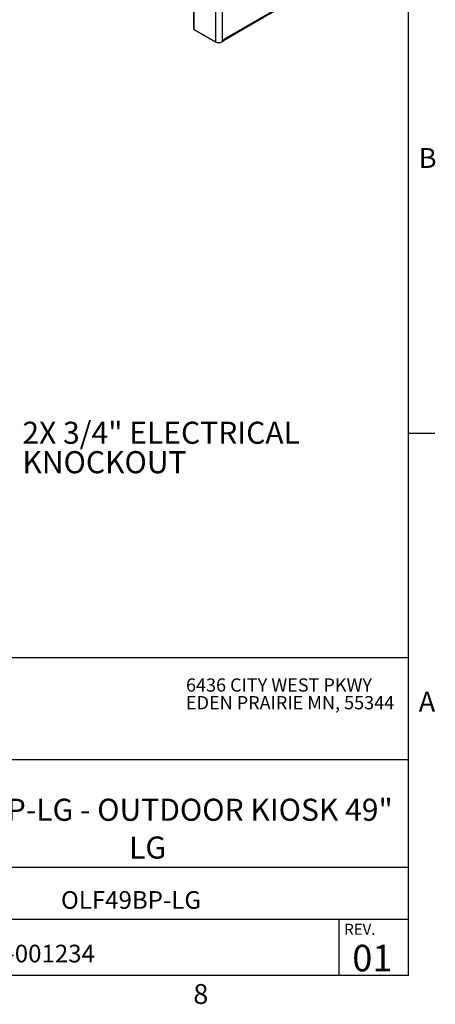
# Model space of a CAD drawing. Units: inches. Extents: x 0.5 to 16.5, y 0.3 to 10.8.
# Drawn here: x 14.5 to 16.5, y 0.3 to 4.9 of the extents above; entities that cross this region are included whole.
import ezdxf

# ---------------------------------------------------------------- set-up
doc = ezdxf.new("R2010")
doc.units = ezdxf.units.IN
doc.header["$MEASUREMENT"] = 0
doc.layers.add('LAYER_1', color=5, linetype='Continuous')
doc.layers.add('SLD-0', color=179, linetype='Continuous')
doc.styles.add('SLDTEXTSTYLE0', font='TXT', dxfattribs={"width": 0.7})
doc.styles.add('SLDTEXTSTYLE1', font='TXT', dxfattribs={"width": 0.75})

# ---------------------------------------------------------------- blocks, each defined once
blk = doc.blocks.new('SW_NOTE_0')
at = {"color": 0, "linetype": 'Continuous', "lineweight": 0, "char_height": 0.0625, "attachment_point": 1, "style": 'SLDTEXTSTYLE0'}
for s, insert in [('6436 CITY WEST PKWY', (0, 0.0806)), ('EDEN PRAIRIE MN, 55344', (0, -0.0028))]:
    blk.add_mtext(s, dxfattribs=dict(at, insert=insert))
blk = doc.blocks.new('SW_NOTE_0_3')
at = {"layer": 'LAYER_1', "color": 0, "attachment_point": 2, "style": 'SLDTEXTSTYLE1'}
for s, insert, char_height in [('OLF49BP-LG - OUTDOOR KIOSK 49"', (1.1296, 0.1343), 0.104167), ('LG', (1.1393, -0.044), 0.10417)]:
    blk.add_mtext(s, dxfattribs=dict(at, insert=insert, char_height=char_height))
blk = doc.blocks.new('SW_NOTE_0_16')
at = {"layer": 'LAYER_1', "color": 0, "attachment_point": 1, "style": 'SLDTEXTSTYLE1'}
for s, insert, char_height in [('2X 3/4" ELECTRICAL', (0.0208, 0.0482), 0.104167), ('KNOCKOUT', (0.0208, -0.0907), 0.10417)]:
    blk.add_mtext(s, dxfattribs=dict(at, insert=insert, char_height=char_height))

msp = doc.modelspace()

# ---------------------------------------------------------------- linework, layer by layer
at = {"color": 7, "linetype": 'Continuous', "lineweight": 25}
for p, q in [((15.36124, 9.1173), (15.36124, 4.85901)), ((15.74509, 4.94666), (15.50202, 4.80634)), ((15.50202, 4.80352), (15.74336, 4.94284)), ((15.36369, 4.85561), (15.46516, 4.79703)), ((15.4965, 4.79703), (15.50202, 4.80022)), ((15.50202, 4.80634), (15.50202, 4.80022))]:
    msp.add_line(p, q, dxfattribs=at)
at = {"color": 8, "linetype": 'Continuous', "lineweight": 25}
for p, q in [((15.36369, 4.85561), (15.36369, 9.11589)), ((15.46516, 9.06622), (15.46516, 4.79703)), ((15.4965, 9.06745), (15.4965, 4.79703))]:
    msp.add_line(p, q, dxfattribs=at)
at = {"color": 7, "linetype": 'Continuous', "lineweight": 25}
for centre, radius, start, end in [((15.36542, 4.85943), 0.0042, 185.6948, 245.62534), ((15.48083, 4.82727), 0.03406, 242.60967, 297.39033)]:
    msp.add_arc(centre, radius, start, end, dxfattribs=at)
at = {"layer": 'SLD-0'}
for p, q in [((16.37625, 0.39207), (16.37625, 10.64207)), ((16.37625, 2.95029), (16.50125, 2.95029)), ((12.0307, 1.89207), (16.37625, 1.89207)), ((13.2807, 1.41084), (16.37625, 1.41084)), ((13.89151, 0.90351), (16.37625, 0.90351)), ((13.2807, 0.6573), (16.37625, 0.6573)), ((16.04739, 0.6573), (16.04739, 0.39207)), ((16.37625, 0.39207), (0.62625, 0.39207))]:
    msp.add_line(p, q, dxfattribs=at)

# ---------------------------------------------------------------- block references
at = {"color": 7, "linetype": 'Continuous', "lineweight": 0}
msp.add_blockref('SW_NOTE_0', (15.3254, 1.71313), dxfattribs=at)
at = {"layer": 'LAYER_1'}
for name, p in [('SW_NOTE_0_16', (14.5318, 2.95654)), ('SW_NOTE_0_3', (14.00477, 1.09174))]:
    msp.add_blockref(name, p, dxfattribs=at)

# ---------------------------------------------------------------- texts
at = {"color": 7, "linetype": 'Continuous', "lineweight": 0, "char_height": 0.09375, "attachment_point": 1, "style": 'SLDTEXTSTYLE0'}
for s, insert in [('B', (16.425, 4.29585)), ('A', (16.425, 1.73085)), ('8', (15.36, 0.35147))]:
    msp.add_mtext(s, dxfattribs=dict(at, insert=insert))
at = {"layer": 'LAYER_1', "style": 'SLDTEXTSTYLE0'}
for s, insert, char_height, attachment_point in [('OLF49BP-LG', (15.06557, 0.79001), 0.083333, 2), ('TECH-001234', (14.18688, 0.53715), 0.0833333, 1), ('01', (16.20578, 0.53681), 0.125, 2)]:
    msp.add_mtext(s, dxfattribs=dict(at, insert=insert, char_height=char_height, attachment_point=attachment_point))
at = {"layer": 'SLD-0', "insert": (16.07295, 0.63618), "char_height": 0.052083, "attachment_point": 1, "style": 'SLDTEXTSTYLE0'}
msp.add_mtext('REV.', dxfattribs=at)

doc.saveas('drawing.dxf')
